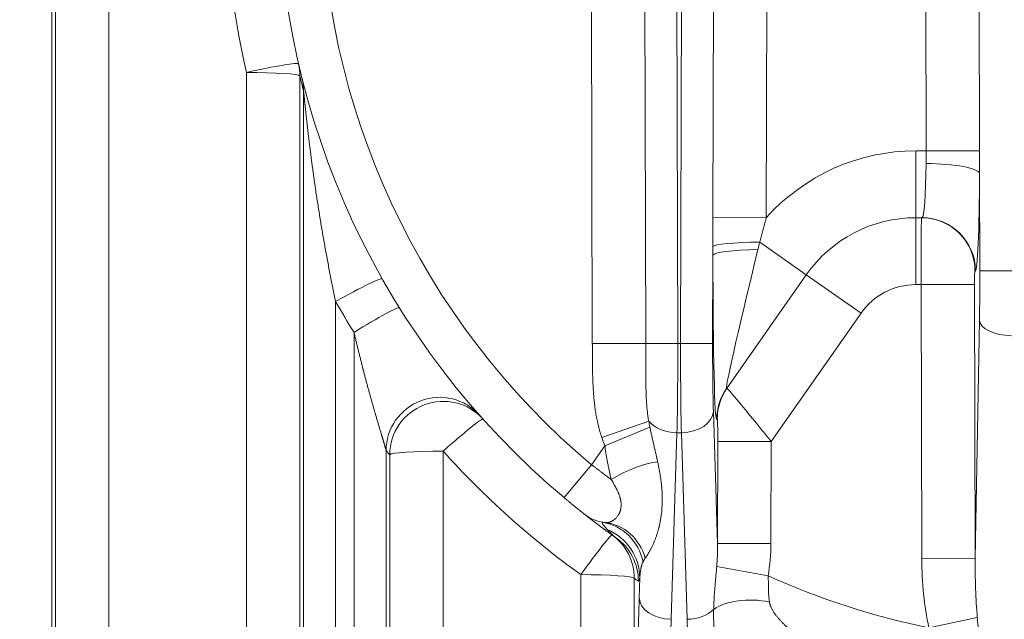
# Model space of a CAD drawing. Units: inches. Extents: x 0.2 to 16.3, y 0.2 to 11.4.
# Drawn here: x 6.8 to 7.6, y 4.1 to 4.6 of the extents above; entities that cross this region are included whole.
import ezdxf

# ---------------------------------------------------------------- set-up
doc = ezdxf.new("R2010")
doc.units = ezdxf.units.IN
doc.header["$MEASUREMENT"] = 0
doc.layers.add('1', color=7, linetype='Continuous', true_color=0xffffff)
doc.styles.add('Arial', font='arial.ttf')
doc.dimstyles.get("Standard").update_dxf_attribs({"dimtxt": 0.18, "dimasz": 0.18, "dimexe": 0.18, "dimexo": 0.0625, "dimgap": 0.09, "dimtad": 0, "dimtih": 1, "dimtoh": 1, "dimdec": 4, "dimzin": 0, "dimdsep": 46, "dimtxsty": 'Standard', "dimcen": 0.09, "dimadec": 0, "dimazin": 0, "dimtfac": 1, "dimtdec": 4, "dimtofl": 0, "dimtmove": 0, "dimatfit": 3, "dimfxl": 1, "dimtolj": 1, "dimtzin": 0, "dimarcsym": 0})

# ---------------------------------------------------------------- blocks, each defined once
blk = doc.blocks.new('_U0')
at = {"layer": '1', "color": 152, "linetype": 'Continuous', "lineweight": 13, "transparency": 16777216}
for p, q in [((4.67318, 4.14912), (4.67318, 2.77892)), ((8.92047, 4.12263), (8.92047, 2.77892))]:
    blk.add_line(p, q, dxfattribs=at)
at = {"layer": '1', "color": 27, "linetype": 'Continuous', "lineweight": 13, "transparency": 16777216}
for p, q in [((4.79818, 2.90392), (6.5484, 2.90392)), ((8.79547, 2.90392), (7.04525, 2.90392))]:
    blk.add_line(p, q, dxfattribs=at)
at = {"layer": '1', "color": 27, "linetype": 'Continuous', "lineweight": 70, "transparency": 16777216}
for points in [[(4.79818, 2.92476), (4.79818, 2.88309), (4.67318, 2.90392)], [(8.79547, 2.92476), (8.79547, 2.88309), (8.92047, 2.90392)]]:
    blk.add_solid(points, dxfattribs=at)
at = {"layer": 'Defpoints', "color": 0, "linetype": 'Continuous', "lineweight": 70, "transparency": 16777216}
for p in [(4.67318, 4.21162), (8.92047, 4.18513), (8.92047, 2.90392)]:
    blk.add_point(p, dxfattribs=at)
at = {"layer": '1', "color": 23, "linetype": 'Continuous', "lineweight": 18, "transparency": 16777216, "insert": (6.6109, 2.96775), "char_height": 0.125, "attachment_point": 1, "style": 'Arial'}
blk.add_mtext('\\A1;\\C23;7160', dxfattribs=at)

msp = doc.modelspace()

# ---------------------------------------------------------------- linework, layer by layer
at = {"layer": '1', "color": 27, "linetype": 'Continuous', "lineweight": 18}
for p, q in [((6.828837, 3.746414), (6.828837, 4.682153)), ((6.872552, 4.685092), (6.872552, 3.749353)), ((6.825854, 4.676506), (6.825854, 3.740767)), ((7.267912, 4.308782), (7.266993, 4.6661)), ((7.310652, 4.666213), (7.311571, 4.308895)), ((7.336847, 4.66628), (7.337766, 4.308962)), ((7.340075, 4.308962), (7.340993, 4.66628)), ((7.366534, 4.411765), (7.367188, 4.666213)), ((7.410847, 4.6661), (7.410193, 4.411653)), ((7.54091, 4.46637), (7.540397, 4.6661)), ((7.584055, 4.666213), (7.584569, 4.466482)), ((6.985078, 3.749353), (6.985078, 4.53049)), ((7.028793, 4.527551), (7.028793, 3.746414)), ((7.031777, 3.740767), (7.031777, 4.515161)), ((7.532495, 4.46637), (7.54091, 4.46637)), ((7.532495, 4.411689), (7.532495, 4.46637)), ((7.54091, 4.46637), (7.584569, 4.466482)), ((7.584788, 4.368183), (7.584583, 4.447729)), ((7.366534, 4.411765), (7.410193, 4.411653)), ((7.532495, 4.411689), (7.532495, 4.357008)), ((7.537521, 4.411689), (7.532495, 4.411689)), ((7.442912, 4.365055), (7.404827, 4.391722)), ((7.366489, 4.381094), (7.366303, 4.308895)), ((7.442912, 4.365055), (7.377577, 4.271748)), ((7.442912, 4.365055), (7.487703, 4.333691)), ((7.581236, 4.368057), (7.580834, 4.368057)), ((7.611017, 4.36825), (7.584788, 4.368183)), ((7.536745, 4.357008), (7.532495, 4.357008)), ((7.536745, 4.357008), (7.58046, 4.357121)), ((7.537322, 4.132806), (7.536745, 4.357008)), ((7.58046, 4.357121), (7.581036, 4.132918)), ((7.058006, 4.343182), (7.058006, 3.739003)), ((7.487703, 4.333691), (7.414169, 4.228673)), ((7.581036, 4.132918), (7.584508, 4.327888)), ((7.073028, 3.739003), (7.073028, 4.317914)), ((7.311571, 4.308895), (7.267912, 4.308782)), ((7.337766, 4.308962), (7.311571, 4.308895)), ((7.340075, 4.308962), (7.337766, 4.308962)), ((7.340075, 4.308962), (7.366303, 4.308895)), ((7.366945, 4.25328), (7.37024, 4.145388)), ((7.314056, 4.245366), (7.275609, 4.232065)), ((7.3701, 4.247346), (7.369696, 4.24677)), ((7.314964, 4.240441), (7.278221, 4.225186)), ((7.337124, 4.235785), (7.332469, 4.083305)), ((7.340716, 4.235785), (7.337124, 4.235785)), ((7.345372, 4.083305), (7.340716, 4.235785)), ((7.37024, 4.145388), (7.370454, 4.228785)), ((7.370454, 4.228785), (7.414169, 4.228673)), ((7.414169, 4.228673), (7.413954, 4.145276)), ((7.099257, 4.221235), (7.099257, 3.740767)), ((7.145955, 4.220826), (7.145955, 3.749353)), ((7.267306, 4.209597), (7.278221, 4.225186)), ((7.102241, 3.746414), (7.102241, 4.217887)), ((7.244788, 4.182808), (7.267306, 4.209597)), ((7.37024, 4.145388), (7.413954, 4.145276)), ((7.537322, 4.132806), (7.581036, 4.132918)), ((7.369633, 4.126392), (7.411596, 4.118857)), ((7.258482, 3.749353), (7.258482, 4.119824)), ((7.302197, 4.116885), (7.302197, 3.746414)), ((7.30624, 4.1008), (7.306739, 4.117152)), ((7.543121, 4.076399), (7.582732, 4.084853))]:
    msp.add_line(p, q, dxfattribs=at)
for centre, radius, start, end in [((7.667004, 4.685092), 0.656168, 130.050179, 229.949821), ((7.667004, 4.685092), 0.621172, 130.050179, 229.949821), ((7.667004, 4.688144), 0.699913, 180.249798, 193.01744), ((7.532495, 4.302328), 0.164042, 90, 138.206559), ((7.532495, 4.302328), 0.109361, 90, 145), ((7.532495, 4.302328), 0.054681, 90, 145), ((7.667004, 4.688144), 0.699913, 221.888253, 234.290451), ((7.282614, 4.197139), 0.034996, 231.770359, 263.479963), ((7.667004, 4.685092), 0.621172, 245.721603, 258.49609)]:
    msp.add_arc(centre, radius, start, end, dxfattribs=at)
for centre, major_axis, ratio, start_param, end_param in [((6.985078, 4.527439), (0.04262, 0.009853), 0.0679722, 0, 1.5550832), ((6.985078, 4.527439), (-0.04262, -0.009853), 0.9866509, 2.9140303, 3.1415927), ((6.985078, 4.527439), (0.043745, 0), 0.0697565, 0.0368375, 1.5707963), ((7.710719, 4.685205), (-0.16349, 0.68055), 0.9999999, 1.5622288, 1.5804378), ((6.988062, 4.515048), (0.042434, 0.010628), 0.9885127, 6.0376395, 6.2831853), ((7.537268, 4.46637), (-0.000254, 0.054681), 0.0661744, 3.1412851, 4.5203793), ((7.540869, 4.447617), (0.043744, -0.0002), 0.1905281, 0.0374337, 1.571666), ((7.580983, 4.466482), (-0.000253, 0.098425), 0.0367641, 3.141498, 4.5205923), ((7.537147, 4.357008), (-0.000028, 0.054681), 0.0073529, 6.2831815, 7.8539779), ((7.537119, 4.367944), (0, -0.043745), 0.9993249, 1.5733654, 3.1415927), ((7.537521, 4.367944), (0, -0.043745), 0.9993249, 1.5733654, 3.1415927), ((7.410193, 4.387965), (0.043744, 0.000065), 0.0867268, 1.6936404, 3.094755), ((7.410204, 4.380982), (0.043744, 0.000067), 0.1108782, 1.7273405, 3.1046169), ((7.370139, 4.419001), (-0.000552, -0.17231), 0.0209905, 4.9342648, 6.3133591), ((7.413854, 4.418889), (-0.03639, -0.147231), 0.015053, 4.943048, 6.3221422), ((7.580862, 4.357121), (-0.000028, 0.010936), 0.0367641, 6.2830907, 7.853887), ((7.581732, 4.368183), (-0.000214, 0.083115), 0.0367641, 4.2061489, 4.7122943), ((7.058006, 4.340131), (0.038062, 0.02156), 0.0607315, 0, 1.5364091), ((7.667004, 4.688144), (-0.603437, -0.354601), 1, 6.2672844, 6.3092874), ((7.073028, 4.314863), (0.037124, 0.023139), 0.0592387, 0, 1.5338892), ((7.610737, 4.327955), (0.026243, -0.000467), 0.4847508, 3.1836096, 4.7210212), ((7.33471, 4.308962), (-0.000214, 0.109361), 0.0279408, 3.9792961, 4.7123343), ((7.34313, 4.308962), (-0.000214, -0.109361), 0.0279408, 4.7124436, 5.4454819), ((7.369359, 4.308895), (-0.000214, -0.083115), 0.0367641, 4.7124836, 5.4455219), ((7.142972, 4.221123), (0.032752, 0.028998), 0.9984745, 0, 2.4135831), ((7.413411, 4.246657), (-0.035833, 0.025091), 0.997937, 0, 0.6092632), ((7.413814, 4.247234), (-0.035833, 0.025091), 0.997937, 0, 0.6092632), ((7.413765, 4.228097), (-0.035783, 0.044229), 0.011886, 4.7158031, 6.2865995), ((7.145955, 4.217775), (0.032566, 0.029207), 0.9984961, 0, 2.4071854), ((7.340716, 4.253348), (-0.026234, -0.000801), 0.6689584, 1.5503746, 3.0921451), ((7.145955, 4.217775), (0.032566, 0.029207), 0.0519865, 0, 1.5242045), ((7.337996, 4.281916), (-0.0023, -0.075329), 0.3482663, 5.2295769, 5.3060434), ((7.337124, 4.253348), (0.026234, -0.000801), 0.6689584, 3.6587806, 4.7328108), ((7.37005, 4.228209), (-0.000061, -0.019146), 0.0209905, 1.6009701, 3.1717664), ((7.337996, 4.281916), (0.003193, 0.104578), 0.6689584, 2.0879842, 2.1644508), ((7.623272, 4.685189), (-0.465596, 0.522572), 0.999983, 1.5676731, 1.5740806), ((7.145955, 4.217775), (-0.043745, 0), 0.0697565, 4.712389, 6.2463478), ((7.29633, 4.188551), (-0.038794, -0.020215), 0.3277791, 3.8555467, 4.8812266), ((7.269163, 4.119556), (0.007472, 0.043102), 0.9431891, 5.1235725, 6.2831853), ((7.273673, 4.118908), (0.004967, 0.043462), 0.9001017, 5.1506002, 6.2831853), ((7.263024, 4.117039), (-0.042489, 0.010406), 0.9885056, 3.3870609, 4.549243), ((7.258482, 4.116773), (0.025533, 0.03552), 0.0407807, 0, 1.5141247), ((7.667003, 4.685091), (-0.535036, 0.379857), 0.9999983, 1.5649303, 1.5708873), ((7.258482, 4.116773), (0.025533, 0.03552), 0.9989728, 5.3377211, 6.2831853), ((7.261874, 4.11435), (0.025321, 0.035671), 0.9989815, 5.3317702, 6.2831853), ((7.343923, 4.148312), (-0.0023, 0.075329), 0.3482663, 4.4065173, 4.6629414), ((7.343923, 4.148312), (0.003193, -0.104578), 0.6689584, 1.2649247, 1.5213487), ((7.607348, 4.137625), (0.002571, 0.144363), 0.4847508, 1.6128133, 2.0173899), ((7.607348, 4.137625), (-0.002193, -0.123161), 0.2130747, 4.7544059, 5.1589825), ((7.258482, 4.116773), (-0.043745, 0), 0.0697565, 3.1784301, 4.712389), ((7.710736, 4.685228), (-0.406733, -0.569637), 0.9999794, 6.280011, 6.2859678), ((7.310178, 4.01006), (-0.000349, 0.135608), 0.0367641, 0.8376634, 1.5008885), ((7.332469, 4.100867), (0.026234, -0.000801), 0.6689584, 3.1910403, 4.7328108), ((7.403341, 4.075615), (0.043473, -0.00487), 0.527657, 1.410835, 2.6124644), ((7.345372, 4.100867), (0.026234, 0.000801), 0.6689584, 4.6919672, 5.6682893), ((7.336407, 4.010128), (-0.000349, 0.109361), 0.0455873, 0.8376124, 1.5008375), ((7.341434, 4.010128), (-0.000349, -0.109361), 0.0455873, 1.6407551, 2.3039802)]:
    msp.add_ellipse(centre, major_axis=major_axis, ratio=ratio, start_param=start_param, end_param=end_param, dxfattribs=at)
for points, knots in [([(7.058006, 4.343182), (7.057624, 4.344979), (7.056868, 4.348575), (7.055755, 4.353972), (7.054663, 4.359373), (7.053593, 4.364778), (7.052543, 4.370187), (7.051514, 4.3756), (7.050505, 4.381016), (7.049518, 4.386437), (7.04855, 4.391861), (7.047603, 4.397289), (7.046675, 4.402721), (7.045768, 4.408157), (7.04488, 4.413596), (7.044012, 4.419039), (7.043163, 4.424485), (7.042334, 4.429935), (7.041794, 4.433571), (7.04146, 4.435844), (7.04136, 4.436526), (7.041261, 4.437209), (7.041195, 4.437663), (7.04103, 4.4388), (7.040604, 4.441756), (7.040218, 4.444485), (7.03971, 4.448123), (7.039459, 4.449942), (7.039088, 4.45267), (7.038841, 4.454489), (7.038477, 4.457217), (7.038118, 4.459945), (7.037763, 4.462673), (7.037471, 4.464946), (7.037298, 4.466309), (7.037183, 4.467218), (7.037125, 4.467673), (7.036954, 4.469036), (7.036727, 4.470854), (7.036391, 4.473578), (7.03606, 4.476302), (7.035733, 4.479024), (7.035411, 4.481744), (7.0352, 4.483556), (7.035043, 4.484915), (7.034964, 4.485594), (7.03486, 4.486499), (7.034809, 4.486952), (7.034731, 4.48763), (7.034628, 4.488535), (7.034475, 4.48989), (7.034323, 4.491244), (7.034172, 4.492596), (7.034023, 4.493946), (7.033875, 4.495295), (7.033728, 4.496642), (7.033582, 4.497986), (7.033437, 4.499328), (7.033294, 4.500667), (7.0332, 4.501557), (7.033105, 4.502446), (7.033058, 4.50289), (7.032988, 4.503555), (7.032942, 4.503998), (7.032872, 4.504661), (7.032826, 4.505103), (7.032792, 4.505433), (7.03278, 4.505543), (7.032757, 4.505763), (7.032723, 4.506093), (7.032666, 4.506641), (7.032598, 4.507295), (7.032531, 4.507946), (7.032464, 4.508593), (7.032398, 4.509236), (7.032354, 4.509661), (7.032311, 4.510084), (7.032289, 4.510295), (7.032257, 4.510609), (7.032235, 4.510818), (7.032203, 4.51113), (7.032182, 4.511337), (7.032169, 4.511465), (7.032166, 4.511491), (7.032161, 4.511542), (7.032153, 4.511619), (7.032135, 4.511798), (7.032109, 4.512051), (7.032078, 4.51235), (7.032047, 4.512646), (7.032017, 4.512936), (7.031998, 4.513126), (7.031985, 4.513243), (7.031983, 4.513267), (7.031978, 4.513313), (7.031976, 4.513337), (7.031968, 4.513406), (7.031954, 4.513544), (7.031931, 4.513768), (7.031913, 4.51394), (7.031899, 4.514066), (7.03189, 4.514148), (7.031878, 4.514269), (7.031865, 4.514386), (7.031857, 4.514462), (7.031852, 4.514508), (7.03185, 4.514526), (7.031846, 4.514562), (7.031839, 4.514624), (7.03183, 4.514709), (7.031819, 4.514805), (7.031809, 4.514893), (7.0318, 4.514974), (7.031793, 4.515034), (7.031789, 4.515067), (7.031787, 4.515083), (7.031786, 4.515088), (7.031785, 4.515098), (7.031782, 4.515123), (7.031779, 4.515145), (7.031777, 4.515161)], [0, 0, 0, 0, 0.03125, 0.0625, 0.09375, 0.125, 0.15625, 0.1875, 0.21875, 0.25, 0.28125, 0.3125, 0.34375, 0.375, 0.40625, 0.4375, 0.46875, 0.5, 0.53125, 0.53125, 0.5390625, 0.5429688, 0.5429688, 0.546875, 0.5625, 0.59375, 0.59375, 0.625, 0.625, 0.640625, 0.65625, 0.671875, 0.6875, 0.703125, 0.7109375, 0.7109375, 0.71875, 0.71875, 0.734375, 0.75, 0.765625, 0.78125, 0.796875, 0.8125, 0.8125, 0.8203125, 0.8242188, 0.828125, 0.828125, 0.8359375, 0.84375, 0.8515625, 0.859375, 0.8671875, 0.875, 0.8828125, 0.890625, 0.8984375, 0.90625, 0.9140625, 0.9140625, 0.921875, 0.921875, 0.9257813, 0.9296875, 0.9335938, 0.9335938, 0.9355469, 0.9355469, 0.9375, 0.9414063, 0.9453125, 0.9492188, 0.953125, 0.9570313, 0.9609375, 0.9609375, 0.9648437, 0.9648437, 0.9667969, 0.96875, 0.9707031, 0.9707031, 0.9711914, 0.9711914, 0.9716797, 0.9726562, 0.9746094, 0.9765625, 0.9785156, 0.9804687, 0.9824219, 0.9824219, 0.9829102, 0.9829102, 0.9833984, 0.9833984, 0.984375, 0.9863281, 0.9882812, 0.9882812, 0.9892578, 0.9902344, 0.9912109, 0.9921875, 0.9921875, 0.9924316, 0.9926758, 0.9931641, 0.9941406, 0.9951172, 0.9960937, 0.9970703, 0.9980469, 0.9985352, 0.9985352, 0.9987793, 0.9987793, 0.9990234, 1, 1, 1, 1]), ([(7.099257, 4.221235), (7.099252, 4.221267), (7.09924, 4.221336), (7.099215, 4.221455), (7.099186, 4.22159), (7.099151, 4.22174), (7.099111, 4.221903), (7.099067, 4.22208), (7.099018, 4.222269), (7.098948, 4.222537), (7.098889, 4.222755), (7.098837, 4.222945), (7.098827, 4.222984), (7.098805, 4.223062), (7.098773, 4.223179), (7.098717, 4.223381), (7.098647, 4.223631), (7.09855, 4.223973), (7.098423, 4.224418), (7.098262, 4.224977), (7.098149, 4.225365), (7.098085, 4.225587), (7.098077, 4.225611), (7.098063, 4.225661), (7.098041, 4.225735), (7.09799, 4.22591), (7.097887, 4.226262), (7.097736, 4.226774), (7.097551, 4.227401), (7.097361, 4.22804), (7.097168, 4.22869), (7.096971, 4.22935), (7.096771, 4.23002), (7.096569, 4.230698), (7.096363, 4.231385), (7.096155, 4.23208), (7.095945, 4.232782), (7.095768, 4.233373), (7.095643, 4.233789), (7.095581, 4.233998), (7.095554, 4.234088), (7.095536, 4.234148), (7.095455, 4.234417), (7.095302, 4.234928), (7.095086, 4.235653), (7.094795, 4.236624), (7.09443, 4.237847), (7.093989, 4.239328), (7.093545, 4.24082), (7.093099, 4.242324), (7.092652, 4.243838), (7.092203, 4.245361), (7.091753, 4.246894), (7.091303, 4.248435), (7.090851, 4.249984), (7.090475, 4.251281), (7.090211, 4.252193), (7.090098, 4.252584), (7.090042, 4.25278), (7.090023, 4.252845), (7.089985, 4.252975), (7.089816, 4.253563), (7.089496, 4.254675), (7.089045, 4.256248), (7.088596, 4.257825), (7.088147, 4.259405), (7.087699, 4.260989), (7.087104, 4.263105), (7.086363, 4.265759), (7.085478, 4.268955), (7.0846, 4.272163), (7.083727, 4.275382), (7.082861, 4.278611), (7.082, 4.28185), (7.081431, 4.284016), (7.081006, 4.285643), (7.080794, 4.286456), (7.080547, 4.287407), (7.080442, 4.287814), (7.080371, 4.288086), (7.080336, 4.288222), (7.08002, 4.289445), (7.07946, 4.291622), (7.078628, 4.294891), (7.077804, 4.298166), (7.076988, 4.301446), (7.07618, 4.30473), (7.07538, 4.308019), (7.074588, 4.311313), (7.073803, 4.314611), (7.073286, 4.316813), (7.073028, 4.317914)], [0, 0, 0, 0, 0.0039062, 0.0078125, 0.0117187, 0.015625, 0.0195312, 0.0234375, 0.0273437, 0.03125, 0.0390625, 0.0390625, 0.0410156, 0.0410156, 0.0429687, 0.046875, 0.0507812, 0.0546875, 0.0625, 0.0703125, 0.078125, 0.078125, 0.0791016, 0.0791016, 0.0800781, 0.0820312, 0.0859375, 0.09375, 0.1015625, 0.109375, 0.1171875, 0.125, 0.1328125, 0.140625, 0.1484375, 0.15625, 0.1640625, 0.171875, 0.1757812, 0.1777344, 0.1787109, 0.1787109, 0.1796875, 0.1875, 0.1953125, 0.203125, 0.21875, 0.234375, 0.25, 0.265625, 0.28125, 0.296875, 0.3125, 0.328125, 0.34375, 0.359375, 0.3671875, 0.3710937, 0.3710937, 0.3730469, 0.3730469, 0.375, 0.390625, 0.40625, 0.421875, 0.4375, 0.453125, 0.46875, 0.5, 0.53125, 0.5625, 0.59375, 0.625, 0.65625, 0.6875, 0.6875, 0.703125, 0.7109375, 0.7148437, 0.7148437, 0.71875, 0.71875, 0.75, 0.78125, 0.8125, 0.84375, 0.875, 0.90625, 0.9375, 0.96875, 1, 1, 1, 1]), ([(7.275609, 4.232065), (7.275342, 4.232836), (7.274829, 4.23438), (7.274116, 4.236706), (7.273457, 4.239041), (7.27285, 4.241384), (7.272292, 4.243735), (7.271611, 4.246879), (7.271166, 4.249247), (7.270627, 4.252413), (7.27014, 4.255588), (7.269552, 4.260373), (7.269088, 4.265177), (7.268851, 4.268391), (7.268643, 4.27161), (7.268554, 4.273222), (7.268439, 4.275642), (7.268395, 4.276651), (7.268347, 4.277863), (7.268332, 4.278267), (7.26831, 4.278873), (7.268267, 4.280086), (7.268205, 4.282106), (7.268143, 4.284531), (7.268093, 4.286955), (7.268051, 4.28938), (7.268018, 4.291805), (7.267991, 4.294231), (7.26797, 4.296656), (7.267953, 4.299081), (7.267939, 4.301506), (7.267928, 4.303932), (7.267919, 4.306357), (7.267914, 4.307974), (7.267912, 4.308782)], [0, 0, 0, 0, 0.03125, 0.0625, 0.09375, 0.125, 0.15625, 0.1875, 0.25, 0.25, 0.3125, 0.375, 0.4375, 0.5, 0.5, 0.5625, 0.5625, 0.59375, 0.6015625, 0.609375, 0.609375, 0.625, 0.65625, 0.6875, 0.71875, 0.75, 0.78125, 0.8125, 0.84375, 0.875, 0.90625, 0.9375, 0.96875, 1, 1, 1, 1]), ([(7.311571, 4.308895), (7.311574, 4.307521), (7.31158, 4.304782), (7.311585, 4.302055), (7.311588, 4.300016), (7.31159, 4.298657), (7.311593, 4.296625), (7.311596, 4.294598), (7.311599, 4.292575), (7.311604, 4.290557), (7.311609, 4.288544), (7.311617, 4.286535), (7.311626, 4.284531), (7.311638, 4.282531), (7.311654, 4.280535), (7.311674, 4.278544), (7.311699, 4.276557), (7.311731, 4.274574), (7.311769, 4.272594), (7.311816, 4.270619), (7.311873, 4.268647), (7.31194, 4.266679), (7.312021, 4.264714), (7.312085, 4.263406), (7.312128, 4.262589), (7.312137, 4.262425), (7.31215, 4.262181), (7.312155, 4.262099), (7.312164, 4.261936), (7.312187, 4.261528), (7.31225, 4.260468), (7.312359, 4.258842), (7.312512, 4.256897), (7.312688, 4.254959), (7.312891, 4.253028), (7.313125, 4.251103), (7.313392, 4.249184), (7.313698, 4.247272), (7.313931, 4.246001), (7.314056, 4.245366)], [0, 0, 0, 0, 0.0625, 0.125, 0.125, 0.15625, 0.1875, 0.21875, 0.25, 0.28125, 0.3125, 0.34375, 0.375, 0.40625, 0.4375, 0.46875, 0.5, 0.53125, 0.5625, 0.59375, 0.625, 0.65625, 0.6875, 0.71875, 0.71875, 0.7265625, 0.7265625, 0.7304688, 0.7304688, 0.734375, 0.75, 0.78125, 0.8125, 0.84375, 0.875, 0.90625, 0.9375, 0.96875, 1, 1, 1, 1]), ([(7.159138, 4.261655), (7.160936, 4.260981), (7.164383, 4.259403), (7.168768, 4.25655), (7.172093, 4.253816), (7.174076, 4.251904), (7.175146, 4.250762), (7.175429, 4.25045), (7.17545, 4.250426)], [0, 0, 0, 0, 0.2857787, 0.5685816, 0.7832019, 0.9240979, 0.9942644, 1, 1, 1, 1]), ([(7.314964, 4.240441), (7.31509, 4.239819), (7.315346, 4.238579), (7.315738, 4.236734), (7.316137, 4.234903), (7.31654, 4.233085), (7.316947, 4.231281), (7.317356, 4.229489), (7.317765, 4.227709), (7.318175, 4.225941), (7.318583, 4.224183), (7.318988, 4.222437), (7.319389, 4.2207), (7.319787, 4.218973), (7.320048, 4.217827), (7.320242, 4.21697), (7.320307, 4.216685), (7.320435, 4.216115), (7.320627, 4.215262), (7.320942, 4.213845), (7.321189, 4.212718), (7.321311, 4.212156)], [0, 0, 0, 0, 0.0625, 0.125, 0.1875, 0.25, 0.3125, 0.375, 0.4375, 0.5, 0.5625, 0.625, 0.6875, 0.75, 0.8125, 0.8125, 0.84375, 0.84375, 0.875, 0.9375, 1, 1, 1, 1]), ([(7.28328, 4.197689), (7.283162, 4.198247), (7.282924, 4.199364), (7.282652, 4.200627), (7.2825, 4.20133), (7.282454, 4.201542), (7.282439, 4.201612), (7.282408, 4.201753), (7.282332, 4.202105), (7.282133, 4.203021), (7.281828, 4.204433), (7.281463, 4.206131), (7.281103, 4.207833), (7.28075, 4.209541), (7.280406, 4.211254), (7.280073, 4.212973), (7.279753, 4.214698), (7.279449, 4.216429), (7.279162, 4.218166), (7.278894, 4.21991), (7.278646, 4.221661), (7.27842, 4.223419), (7.278285, 4.224596), (7.278221, 4.225186)], [0, 0, 0, 0, 0.0625, 0.125, 0.140625, 0.140625, 0.1484375, 0.1484375, 0.15625, 0.1875, 0.25, 0.3125, 0.375, 0.4375, 0.5, 0.5625, 0.625, 0.6875, 0.75, 0.8125, 0.875, 0.9375, 1, 1, 1, 1]), ([(7.321311, 4.212156), (7.321418, 4.211659), (7.32163, 4.210668), (7.322038, 4.208697), (7.322518, 4.206254), (7.323043, 4.203351), (7.323514, 4.200474), (7.323929, 4.197619), (7.324284, 4.194783), (7.32448, 4.192905), (7.324589, 4.191734), (7.32461, 4.191501), (7.324651, 4.191033), (7.324671, 4.190799), (7.324728, 4.190099), (7.324835, 4.188701), (7.324971, 4.186385), (7.325067, 4.183626), (7.325093, 4.180888), (7.325049, 4.178169), (7.324972, 4.176369), (7.324896, 4.175025), (7.324868, 4.174578), (7.324829, 4.17402), (7.324821, 4.173908), (7.324805, 4.173685), (7.324779, 4.173351), (7.324681, 4.172128), (7.324486, 4.170139), (7.324154, 4.167519), (7.32375, 4.164929), (7.323433, 4.163226), (7.323179, 4.161957), (7.323003, 4.161114), (7.322769, 4.160069), (7.322598, 4.159342), (7.32251, 4.158979), (7.32246, 4.158772), (7.322332, 4.158255), (7.32211, 4.157382), (7.321779, 4.156162), (7.321432, 4.154955), (7.32107, 4.153761), (7.320693, 4.152583), (7.320302, 4.151419), (7.319896, 4.15027), (7.319477, 4.149138), (7.319045, 4.148022), (7.318674, 4.147107), (7.318428, 4.14652), (7.318333, 4.146295), (7.318295, 4.146206), (7.318276, 4.146161), (7.318218, 4.146026), (7.318026, 4.14558), (7.317676, 4.144785), (7.3172, 4.143749), (7.316716, 4.142734), (7.316224, 4.141744), (7.315726, 4.140777), (7.315223, 4.139836), (7.314716, 4.13892), (7.314207, 4.138031), (7.313697, 4.137169), (7.313273, 4.136473), (7.312977, 4.135999), (7.312829, 4.135765), (7.312766, 4.135666), (7.312724, 4.135599), (7.312535, 4.135302), (7.31218, 4.134753), (7.311686, 4.134008), (7.311363, 4.133533), (7.311204, 4.133301)], [0, 0, 0, 0, 0.015625, 0.03125, 0.0625, 0.09375, 0.125, 0.15625, 0.1875, 0.21875, 0.21875, 0.2265625, 0.2265625, 0.234375, 0.234375, 0.25, 0.28125, 0.3125, 0.34375, 0.375, 0.40625, 0.40625, 0.421875, 0.421875, 0.4257812, 0.4257812, 0.4296875, 0.4375, 0.46875, 0.5, 0.53125, 0.5625, 0.5625, 0.578125, 0.59375, 0.6015625, 0.6054687, 0.6074219, 0.609375, 0.625, 0.640625, 0.65625, 0.671875, 0.6875, 0.703125, 0.71875, 0.734375, 0.75, 0.765625, 0.7734375, 0.7753906, 0.7753906, 0.7773438, 0.7773438, 0.78125, 0.796875, 0.8125, 0.828125, 0.84375, 0.859375, 0.875, 0.890625, 0.90625, 0.921875, 0.9375, 0.9453125, 0.9492188, 0.9511719, 0.9511719, 0.953125, 0.96875, 0.984375, 1, 1, 1, 1]), ([(7.267306, 4.209597), (7.26799, 4.209084), (7.269355, 4.208063), (7.271393, 4.206539), (7.273422, 4.205025), (7.274767, 4.204021), (7.275774, 4.203271), (7.276277, 4.202896), (7.276779, 4.202523), (7.276988, 4.202367), (7.277029, 4.202336), (7.277113, 4.202274), (7.277238, 4.20218), (7.277697, 4.201839), (7.278442, 4.201284), (7.279099, 4.200795), (7.28008, 4.200066), (7.281377, 4.199102), (7.282649, 4.198157), (7.28328, 4.197689)], [0, 0, 0, 0, 0.125, 0.25, 0.375, 0.5, 0.5, 0.5625, 0.59375, 0.59375, 0.6015625, 0.6015625, 0.609375, 0.625, 0.6875, 0.75, 0.75, 0.875, 1, 1, 1, 1]), ([(7.27864, 4.162369), (7.278758, 4.162356), (7.278997, 4.162335), (7.279363, 4.162321), (7.279736, 4.162326), (7.280021, 4.162344), (7.280198, 4.162361), (7.280263, 4.162368), (7.280295, 4.162371), (7.280376, 4.162381), (7.280572, 4.162405), (7.280901, 4.162458), (7.281303, 4.162542), (7.281711, 4.162647), (7.282125, 4.162774), (7.282545, 4.162921), (7.28297, 4.163091), (7.283399, 4.163284), (7.283832, 4.163499), (7.284267, 4.163738), (7.284704, 4.164002), (7.285142, 4.164289), (7.285507, 4.16455), (7.285761, 4.164743), (7.28587, 4.164829), (7.285924, 4.164872), (7.28596, 4.164901), (7.286286, 4.165163), (7.286874, 4.165677), (7.287695, 4.166521), (7.288468, 4.167459), (7.288945, 4.168146), (7.289397, 4.168865), (7.289611, 4.16924), (7.289824, 4.169655), (7.289843, 4.169692), (7.289867, 4.169741), (7.289904, 4.169815), (7.289983, 4.169976), (7.290148, 4.170326), (7.290368, 4.170838), (7.290606, 4.17147), (7.290817, 4.172119), (7.291001, 4.172784), (7.291156, 4.173465), (7.291281, 4.174162), (7.291377, 4.174874), (7.291442, 4.175602), (7.291471, 4.176221), (7.291476, 4.176613), (7.291476, 4.176771), (7.291476, 4.176834), (7.291475, 4.176945), (7.291471, 4.177294), (7.291449, 4.177867), (7.291388, 4.178639), (7.291296, 4.179416), (7.291175, 4.1802), (7.291024, 4.18099), (7.290844, 4.181787), (7.290636, 4.182589), (7.2904, 4.183398), (7.290138, 4.184214), (7.289922, 4.184831), (7.289795, 4.185176), (7.289763, 4.185262), (7.28975, 4.185297), (7.289724, 4.185366), (7.289653, 4.185556), (7.28948, 4.186004), (7.2892, 4.186695), (7.288844, 4.187524), (7.288468, 4.188355), (7.288073, 4.189187), (7.28766, 4.19002), (7.287088, 4.191136), (7.286332, 4.192537), (7.285367, 4.194233), (7.28435, 4.195948), (7.283641, 4.197106), (7.28328, 4.197689)], [0, 0, 0, 0, 0.015625, 0.03125, 0.046875, 0.0625, 0.0664063, 0.0683594, 0.0703125, 0.0703125, 0.078125, 0.09375, 0.109375, 0.125, 0.140625, 0.15625, 0.171875, 0.1875, 0.203125, 0.21875, 0.234375, 0.25, 0.265625, 0.2734375, 0.2773438, 0.2773438, 0.2792969, 0.28125, 0.3125, 0.34375, 0.375, 0.40625, 0.40625, 0.4375, 0.4375, 0.4394531, 0.4404297, 0.4414063, 0.4453125, 0.453125, 0.46875, 0.484375, 0.5, 0.515625, 0.53125, 0.546875, 0.5625, 0.578125, 0.59375, 0.6015625, 0.6025391, 0.6035156, 0.6054687, 0.609375, 0.625, 0.640625, 0.65625, 0.671875, 0.6875, 0.703125, 0.71875, 0.734375, 0.75, 0.765625, 0.7695312, 0.7695312, 0.7705078, 0.7714844, 0.7734375, 0.78125, 0.796875, 0.8125, 0.828125, 0.84375, 0.859375, 0.875, 0.90625, 0.9375, 0.96875, 1, 1, 1, 1]), ([(7.260958, 4.169648), (7.260955, 4.16965), (7.260941, 4.169662), (7.260881, 4.169709), (7.260777, 4.169791), (7.260633, 4.169904), (7.260448, 4.17005), (7.260298, 4.170168), (7.260176, 4.170265), (7.260122, 4.170307), (7.260066, 4.170352), (7.260044, 4.170369), (7.260032, 4.170379), (7.259998, 4.170406), (7.259881, 4.170498), (7.259653, 4.170678), (7.259315, 4.170946), (7.258942, 4.171242), (7.258536, 4.171565), (7.258096, 4.171916), (7.25778, 4.172168), (7.257575, 4.172331), (7.257513, 4.172381), (7.25744, 4.172439), (7.257408, 4.172464), (7.257387, 4.172481), (7.257377, 4.172489), (7.257282, 4.172566), (7.257025, 4.172771), (7.256581, 4.173126), (7.256024, 4.173573), (7.255443, 4.174041), (7.254839, 4.174528), (7.254211, 4.175035), (7.253778, 4.175386), (7.253502, 4.17561), (7.253432, 4.175667), (7.253349, 4.175734), (7.253321, 4.175757), (7.253279, 4.175791), (7.253139, 4.175905), (7.252773, 4.176202), (7.252202, 4.176667), (7.251505, 4.177237), (7.250795, 4.177819), (7.250074, 4.178411), (7.24934, 4.179016), (7.248843, 4.179426), (7.24853, 4.179686), (7.248452, 4.17975), (7.248358, 4.179829), (7.248326, 4.179855), (7.248279, 4.179894), (7.248122, 4.180024), (7.247712, 4.180364), (7.24708, 4.18089), (7.246319, 4.181525), (7.245555, 4.182164), (7.245044, 4.182593), (7.244788, 4.182808)], [0, 0, 0, 0, 0.0271517, 0.0585339, 0.0899161, 0.1212983, 0.1526805, 0.1840627, 0.1840627, 0.1997538, 0.2036766, 0.2036766, 0.2075994, 0.2075994, 0.2154449, 0.2468271, 0.2782093, 0.3095915, 0.3409737, 0.3723559, 0.4037381, 0.4037381, 0.4115837, 0.4155065, 0.4174678, 0.4174678, 0.4194292, 0.4194292, 0.4351203, 0.4665025, 0.4978847, 0.5292669, 0.5606492, 0.5920314, 0.6234136, 0.6234136, 0.6312591, 0.6332205, 0.6351819, 0.6351819, 0.6391047, 0.6547958, 0.686178, 0.7175602, 0.7489424, 0.7803246, 0.8117068, 0.843089, 0.843089, 0.8509345, 0.8528959, 0.8548573, 0.8548573, 0.8587801, 0.8744712, 0.9058534, 0.9372356, 0.9686178, 1, 1, 1, 1]), ([(7.287195, 4.150021), (7.286686, 4.150382), (7.285679, 4.151099), (7.284205, 4.152155), (7.282767, 4.153191), (7.281365, 4.154206), (7.28, 4.155201), (7.278892, 4.156012), (7.278133, 4.15657), (7.277758, 4.156847), (7.277571, 4.156984), (7.277491, 4.157043), (7.277438, 4.157082), (7.276987, 4.157415), (7.276128, 4.15805), (7.274928, 4.158942), (7.273776, 4.159803), (7.272672, 4.160632), (7.271615, 4.161428), (7.270604, 4.162193), (7.269641, 4.162924), (7.268725, 4.163623), (7.267855, 4.164288), (7.267033, 4.164919), (7.266259, 4.165516), (7.265654, 4.165983), (7.265309, 4.16625), (7.265182, 4.166349), (7.265153, 4.166371), (7.265097, 4.166414), (7.265, 4.166489), (7.264699, 4.166723), (7.264232, 4.167085), (7.263665, 4.167527), (7.263151, 4.167928), (7.262692, 4.168287), (7.262286, 4.168604), (7.261934, 4.168881), (7.261635, 4.169116), (7.261389, 4.169309), (7.261197, 4.169459), (7.26106, 4.169568), (7.26098, 4.169631), (7.26096, 4.169647), (7.260958, 4.169648)], [0, 0, 0, 0, 0.0313792, 0.0627583, 0.0941375, 0.1255166, 0.1568958, 0.1882749, 0.2039645, 0.2118093, 0.2157317, 0.2176929, 0.2176929, 0.2196541, 0.2510332, 0.2824124, 0.3137915, 0.3451707, 0.3765498, 0.407929, 0.4393081, 0.4706873, 0.5020664, 0.5334456, 0.5648247, 0.5962039, 0.6118934, 0.6118934, 0.6138546, 0.6158158, 0.6197382, 0.627583, 0.6589622, 0.6903413, 0.7217205, 0.7530996, 0.7844788, 0.8158579, 0.8472371, 0.8786162, 0.9099954, 0.9413745, 0.9727537, 1, 1, 1, 1]), ([(7.280075, 4.156792), (7.279854, 4.157028), (7.279429, 4.157489), (7.278841, 4.158147), (7.278305, 4.158769), (7.27782, 4.159352), (7.277389, 4.159895), (7.277013, 4.160395), (7.276693, 4.160851), (7.27643, 4.161261), (7.276226, 4.161623), (7.276083, 4.161935), (7.276003, 4.162196), (7.275988, 4.162404), (7.276023, 4.162506), (7.276055, 4.16255), (7.276056, 4.162553), (7.27606, 4.162558), (7.276066, 4.162565), (7.276081, 4.162582), (7.276114, 4.162612), (7.276196, 4.162659), (7.276357, 4.16269), (7.276535, 4.162675), (7.276636, 4.162657)], [0, 0, 0, 0, 0.0625, 0.125, 0.1875, 0.25, 0.3125, 0.375, 0.4375, 0.5, 0.5625, 0.625, 0.6875, 0.75, 0.8125, 0.8125, 0.8164062, 0.8164062, 0.8203125, 0.828125, 0.84375, 0.875, 0.9375, 1, 1, 1, 1]), ([(7.309414, 4.130323), (7.309356, 4.13021), (7.309244, 4.129981), (7.309084, 4.129631), (7.308932, 4.129275), (7.30874, 4.12879), (7.308519, 4.128169), (7.308279, 4.127402), (7.308063, 4.126616), (7.307867, 4.125812), (7.30769, 4.124993), (7.30753, 4.12416), (7.307386, 4.123314), (7.307256, 4.122458), (7.30714, 4.121591), (7.307036, 4.120717), (7.306945, 4.119834), (7.306865, 4.118945), (7.306796, 4.118051), (7.306757, 4.117452), (7.306739, 4.117152)], [0, 0, 0, 0, 0.03125, 0.0625, 0.09375, 0.125, 0.1875, 0.25, 0.3125, 0.375, 0.4375, 0.5, 0.5625, 0.625, 0.6875, 0.75, 0.8125, 0.875, 0.9375, 1, 1, 1, 1]), ([(7.36711, 4.091398), (7.367129, 4.092075), (7.367173, 4.093436), (7.367256, 4.095493), (7.367355, 4.097566), (7.367469, 4.099657), (7.367599, 4.101766), (7.367743, 4.103894), (7.3679, 4.106042), (7.368069, 4.108211), (7.368189, 4.109672), (7.368281, 4.110773), (7.368327, 4.111325), (7.368383, 4.111972), (7.368407, 4.11225), (7.368423, 4.112435), (7.368431, 4.112528), (7.368503, 4.113363), (7.368633, 4.114855), (7.368834, 4.117113), (7.369038, 4.119394), (7.369241, 4.121698), (7.369441, 4.124029), (7.36957, 4.125601), (7.369633, 4.126392)], [0, 0, 0, 0, 0.0625, 0.125, 0.1875, 0.25, 0.3125, 0.375, 0.4375, 0.5, 0.5625, 0.5625, 0.59375, 0.609375, 0.6171875, 0.6171875, 0.625, 0.625, 0.6875, 0.75, 0.8125, 0.875, 0.9375, 1, 1, 1, 1]), ([(7.306739, 4.117152), (7.306691, 4.116958), (7.306597, 4.116574), (7.306454, 4.116029), (7.306311, 4.115534), (7.306168, 4.115106), (7.306072, 4.114878), (7.305976, 4.114685), (7.305928, 4.114606), (7.305832, 4.114488), (7.305784, 4.114449), (7.305687, 4.114419), (7.305638, 4.114427), (7.305589, 4.114462)], [0, 0, 0, 0, 0.125, 0.25, 0.375, 0.5, 0.625, 0.625, 0.75, 0.75, 0.875, 0.875, 1, 1, 1, 1]), ([(7.411596, 4.118857), (7.411639, 4.118389), (7.411713, 4.117454), (7.411795, 4.116055), (7.411853, 4.11466), (7.411893, 4.113269), (7.41192, 4.111882), (7.411936, 4.11073), (7.411944, 4.110041), (7.411948, 4.109754), (7.411949, 4.109697), (7.41195, 4.109582), (7.411952, 4.109411), (7.411961, 4.108782), (7.411976, 4.107762), (7.412004, 4.10642), (7.412046, 4.105094), (7.412105, 4.103784), (7.412186, 4.102492), (7.412293, 4.101216), (7.412428, 4.099955), (7.412595, 4.098711), (7.412729, 4.097892), (7.412802, 4.097485)], [0, 0, 0, 0, 0.0625, 0.125, 0.1875, 0.25, 0.3125, 0.375, 0.40625, 0.40625, 0.4140625, 0.4140625, 0.421875, 0.4375, 0.5, 0.5625, 0.625, 0.6875, 0.75, 0.8125, 0.875, 0.9375, 1, 1, 1, 1]), ([(7.372639, 4.031921), (7.372633, 4.032005), (7.372617, 4.03218), (7.372587, 4.032465), (7.372551, 4.032771), (7.372509, 4.033095), (7.372463, 4.033435), (7.372412, 4.03379), (7.372358, 4.034159), (7.372301, 4.03454), (7.372241, 4.034933), (7.372189, 4.035269), (7.372151, 4.035508), (7.372135, 4.035612), (7.372127, 4.035663), (7.372121, 4.035698), (7.372094, 4.035872), (7.372047, 4.03617), (7.371979, 4.036597), (7.37191, 4.037031), (7.371839, 4.03747), (7.37178, 4.03784), (7.371744, 4.038064), (7.371726, 4.038176), (7.371714, 4.038251), (7.371678, 4.038477), (7.371599, 4.038967), (7.371477, 4.039731), (7.37133, 4.040658), (7.371182, 4.041596), (7.371035, 4.042542), (7.370888, 4.043495), (7.370743, 4.044454), (7.370598, 4.045419), (7.370455, 4.046388), (7.370313, 4.047361), (7.370174, 4.048337), (7.370036, 4.049316), (7.369901, 4.050297), (7.369768, 4.05128), (7.369637, 4.052264), (7.369467, 4.053577), (7.369343, 4.054563), (7.369222, 4.055549), (7.369182, 4.055877), (7.369122, 4.05637), (7.369103, 4.056535), (7.369064, 4.056863), (7.368967, 4.057684), (7.368798, 4.059161), (7.368586, 4.061127), (7.368386, 4.063087), (7.368199, 4.065041), (7.368025, 4.066988), (7.367865, 4.068926), (7.36772, 4.070855), (7.367588, 4.072775), (7.367471, 4.074685), (7.367369, 4.076586), (7.367282, 4.078476), (7.36721, 4.080355), (7.367162, 4.081913), (7.36714, 4.082843), (7.36713, 4.083308), (7.367126, 4.083463), (7.36712, 4.083772), (7.367106, 4.084544), (7.367087, 4.085929), (7.367078, 4.087764), (7.367085, 4.089587), (7.3671, 4.090795), (7.36711, 4.091398)], [0, 0, 0, 0, 0.0078125, 0.015625, 0.0234375, 0.03125, 0.0390625, 0.046875, 0.0546875, 0.0625, 0.0703125, 0.078125, 0.0820313, 0.0839844, 0.0839844, 0.0849609, 0.0859375, 0.09375, 0.1015625, 0.109375, 0.1171875, 0.125, 0.1289063, 0.1289063, 0.1308594, 0.1328125, 0.140625, 0.15625, 0.171875, 0.1875, 0.203125, 0.21875, 0.234375, 0.25, 0.265625, 0.28125, 0.296875, 0.3125, 0.328125, 0.34375, 0.359375, 0.375, 0.40625, 0.40625, 0.421875, 0.421875, 0.4296875, 0.4296875, 0.4375, 0.46875, 0.5, 0.53125, 0.5625, 0.59375, 0.625, 0.65625, 0.6875, 0.71875, 0.75, 0.78125, 0.8125, 0.84375, 0.859375, 0.859375, 0.8671875, 0.8671875, 0.875, 0.90625, 0.9375, 0.96875, 1, 1, 1, 1]), ([(7.412802, 4.097485), (7.412837, 4.097289), (7.412913, 4.0969), (7.413043, 4.096323), (7.41319, 4.095752), (7.413352, 4.095188), (7.413531, 4.094629), (7.413677, 4.094214), (7.413762, 4.093985), (7.413788, 4.093917), (7.413796, 4.093894), (7.413814, 4.093848), (7.413857, 4.093734), (7.413972, 4.093439), (7.414232, 4.092811), (7.414634, 4.091936), (7.415161, 4.090915), (7.415729, 4.089921), (7.416333, 4.088952), (7.416968, 4.088006), (7.417631, 4.087082), (7.418319, 4.086178), (7.419028, 4.085292), (7.419754, 4.084424), (7.420249, 4.083858), (7.420622, 4.083437), (7.42081, 4.083227), (7.42103, 4.082985), (7.421157, 4.082847), (7.42122, 4.082778), (7.421504, 4.082469), (7.422012, 4.081925), (7.422778, 4.081129), (7.423545, 4.080353), (7.424311, 4.079596), (7.425072, 4.078859), (7.425575, 4.078382), (7.42595, 4.078029), (7.426198, 4.077795), (7.426569, 4.077451), (7.426936, 4.077112), (7.427299, 4.076779), (7.427657, 4.076452), (7.42801, 4.076131), (7.428358, 4.075818), (7.4287, 4.075511), (7.428979, 4.075262), (7.429143, 4.075115), (7.429211, 4.075055), (7.429225, 4.075043), (7.429252, 4.075018), (7.429292, 4.074982), (7.42944, 4.074851), (7.429677, 4.074641), (7.42998, 4.074372), (7.430269, 4.074116), (7.430544, 4.073873), (7.430802, 4.073643), (7.431043, 4.073428), (7.431191, 4.073296), (7.43127, 4.073225), (7.431279, 4.073217), (7.431296, 4.073201), (7.431305, 4.073193), (7.43133, 4.07317), (7.431381, 4.073124), (7.431494, 4.073022), (7.431639, 4.072889), (7.431786, 4.072751), (7.431904, 4.072636), (7.431962, 4.072575), (7.431985, 4.072549)], [0, 0, 0, 0, 0.015625, 0.03125, 0.046875, 0.0625, 0.078125, 0.09375, 0.0976563, 0.0976563, 0.0996094, 0.0996094, 0.1015625, 0.109375, 0.125, 0.15625, 0.1875, 0.21875, 0.25, 0.28125, 0.3125, 0.34375, 0.375, 0.40625, 0.4375, 0.4375, 0.453125, 0.4609375, 0.4648437, 0.46875, 0.46875, 0.5, 0.53125, 0.5625, 0.59375, 0.625, 0.65625, 0.65625, 0.671875, 0.6875, 0.703125, 0.71875, 0.734375, 0.75, 0.765625, 0.78125, 0.796875, 0.8046875, 0.8046875, 0.8066406, 0.8066406, 0.8085937, 0.8125, 0.828125, 0.84375, 0.859375, 0.875, 0.890625, 0.90625, 0.921875, 0.921875, 0.9238281, 0.9238281, 0.9257813, 0.9257813, 0.9296875, 0.9375, 0.953125, 0.96875, 0.984375, 1, 1, 1, 1]), ([(7.582732, 4.084853), (7.582798, 4.084069), (7.582928, 4.082505), (7.583119, 4.080171), (7.583303, 4.077847), (7.583478, 4.075533), (7.583616, 4.073614), (7.583708, 4.072274), (7.583746, 4.071701), (7.583765, 4.071414), (7.583772, 4.071319), (7.583784, 4.071128), (7.58384, 4.070269), (7.583941, 4.068652), (7.584069, 4.066382), (7.584182, 4.064123), (7.584279, 4.061876), (7.584358, 4.059641), (7.58442, 4.057417), (7.584455, 4.055574), (7.584471, 4.054288), (7.584476, 4.053739), (7.584479, 4.053373), (7.58448, 4.05319), (7.584485, 4.052275), (7.584486, 4.050818), (7.584467, 4.048647), (7.584426, 4.046493), (7.584364, 4.044355), (7.58428, 4.042234), (7.584174, 4.040129), (7.584048, 4.038041), (7.5839, 4.03597), (7.583788, 4.034602), (7.583714, 4.03375), (7.583692, 4.033495), (7.583669, 4.03324), (7.583653, 4.03307), (7.583646, 4.032985), (7.583607, 4.032562), (7.583511, 4.031547), (7.583339, 4.029871), (7.583117, 4.027882), (7.582879, 4.025917), (7.582626, 4.023977), (7.582361, 4.022061), (7.582085, 4.020171), (7.581799, 4.018307), (7.581604, 4.017082), (7.581506, 4.016474)], [0, 0, 0, 0, 0.03125, 0.0625, 0.09375, 0.125, 0.15625, 0.171875, 0.1796875, 0.1796875, 0.1835937, 0.1835937, 0.1875, 0.21875, 0.25, 0.28125, 0.3125, 0.34375, 0.375, 0.40625, 0.421875, 0.4296875, 0.4296875, 0.4375, 0.4375, 0.46875, 0.5, 0.53125, 0.5625, 0.59375, 0.625, 0.65625, 0.6875, 0.71875, 0.71875, 0.7265625, 0.7304687, 0.7304687, 0.734375, 0.734375, 0.75, 0.78125, 0.8125, 0.84375, 0.875, 0.90625, 0.9375, 0.96875, 1, 1, 1, 1])]:
    msp.add_open_spline(points, degree=3, knots=knots, dxfattribs=at)
for points in [[(7.540869, 4.455951), (7.540872, 4.456381), (7.540879, 4.457243), (7.54089, 4.458537), (7.5409, 4.459835), (7.540908, 4.461136), (7.540913, 4.46244), (7.540916, 4.463747), (7.540915, 4.465056), (7.540912, 4.465932), (7.54091, 4.46637)], [(7.584569, 4.466482), (7.584571, 4.4657), (7.584574, 4.464135), (7.584579, 4.461789), (7.584581, 4.459444), (7.584583, 4.457099), (7.584584, 4.454756), (7.584584, 4.452413), (7.584584, 4.45007), (7.584584, 4.448509), (7.584583, 4.447729)], [(7.366496, 4.388077), (7.366498, 4.39005), (7.366502, 4.393998), (7.36651, 4.399919), (7.36652, 4.405842), (7.366529, 4.409791), (7.366534, 4.411765)], [(7.410193, 4.411653), (7.409963, 4.410823), (7.409504, 4.409164), (7.40882, 4.406675), (7.40814, 4.404186), (7.407465, 4.401695), (7.406795, 4.399204), (7.406132, 4.396711), (7.405475, 4.394218), (7.405042, 4.392554), (7.404827, 4.391722)], [(7.404827, 4.391722), (7.404585, 4.390728), (7.404102, 4.388741), (7.403618, 4.386755), (7.403377, 4.385762)], [(7.366489, 4.381094), (7.366491, 4.383421), (7.366494, 4.385749), (7.366496, 4.388077)], [(7.287195, 4.150021), (7.287048, 4.150125), (7.286751, 4.150345), (7.2863, 4.150702), (7.285845, 4.151083), (7.285387, 4.151483), (7.284927, 4.151899), (7.284466, 4.152327), (7.284006, 4.152766), (7.283548, 4.153211), (7.283094, 4.153661), (7.282643, 4.154114), (7.282197, 4.154568), (7.281757, 4.155021), (7.281324, 4.155472), (7.280899, 4.155918), (7.280482, 4.156359), (7.280209, 4.156648), (7.280075, 4.156792)], [(7.311204, 4.133301), (7.311033, 4.133052), (7.310703, 4.132556), (7.31024, 4.131813), (7.309809, 4.13107), (7.309543, 4.130572), (7.309414, 4.130323)]]:
    msp.add_open_spline(points, degree=3, dxfattribs=at)

# ---------------------------------------------------------------- dimensions: what is measured, and where the dimension line sits
at = {"layer": '1', "color": 23, "linetype": 'Continuous', "lineweight": 18}
dim = msp.add_linear_dim(base=(8.920471, 2.903923), p1=(4.673176, 4.211623), p2=(8.920471, 4.185131), text='\\C23;7160', dimstyle='Standard', override={"dimtxt": 0.125, "dimasz": 0.125, "dimexe": 0.125, "dimexo": 0.0625, "dimgap": 0.0625, "dimtih": 0, "dimtoh": 0, "dimdec": 2, "dimlfac": 25.4, "dimzin": 8, "dimdsep": 46, "dimlunit": 2, "dimpost": '', "dimtxsty": 'Arial', "dimsah": 1, "dimse1": 0, "dimse2": 0, "dimsd1": 0, "dimsd2": 0, "dimclrd": 27, "dimclre": 152, "dimclrt": 23, "dimtol": 0, "dimtm": -0.1, "dimtfac": 1, "dimtdec": 2, "dimtofl": 1, "dimtmove": 0, "dimatfit": 2, "dimtzin": 8, "dimlwd": 13, "dimlwe": 13}, dxfattribs=at)
dim.commit()
dim.dimension.update_dxf_attribs({"geometry": '_U0', "text_midpoint": (6.796823, 2.903923), "dimtype": 160})

doc.saveas('drawing.dxf')
